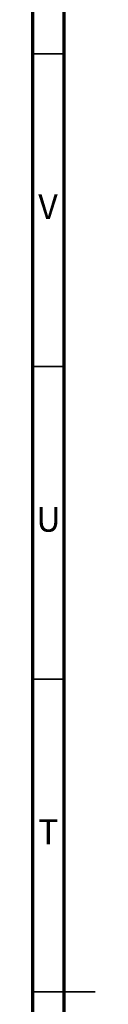
# Model space of a CAD drawing. Units: millimetres. Extents: x 4 to 1496, y 5 to 1495.
# Drawn here: x 5 to 15, y 748 to 905 of the extents above; entities that cross this region are included whole.
import ezdxf

# ---------------------------------------------------------------- set-up
doc = ezdxf.new("R2010")
doc.units = ezdxf.units.MM
doc.styles.add('SLDTEXTSTYLE1', font='TXT', dxfattribs={"width": 0.75})

msp = doc.modelspace()

# ---------------------------------------------------------------- linework, layer by layer
at = {"color": 5, "linetype": 'Continuous', "lineweight": 70}
for p, q in [((5, 5), (5, 1495)), ((10, 10), (10, 1490))]:
    msp.add_line(p, q, dxfattribs=at)
at = {"color": 5, "linetype": 'Continuous', "lineweight": 35}
for p, q in [((10, 900), (5, 900)), ((10, 850), (5, 850)), ((10, 800), (5, 800)), ((5, 750), (15, 750)), ((10, 750), (5, 750))]:
    msp.add_line(p, q, dxfattribs=at)

# ---------------------------------------------------------------- texts
at = {"color": 7, "linetype": 'Continuous', "lineweight": 0, "char_height": 3.97, "attachment_point": 2, "style": 'SLDTEXTSTYLE1'}
for s, insert in [('V', (7.44, 877.56)), ('U', (7.51, 827.56)), ('T', (7.49, 777.56))]:
    msp.add_mtext(s, dxfattribs=dict(at, insert=insert))

doc.saveas('drawing.dxf')
